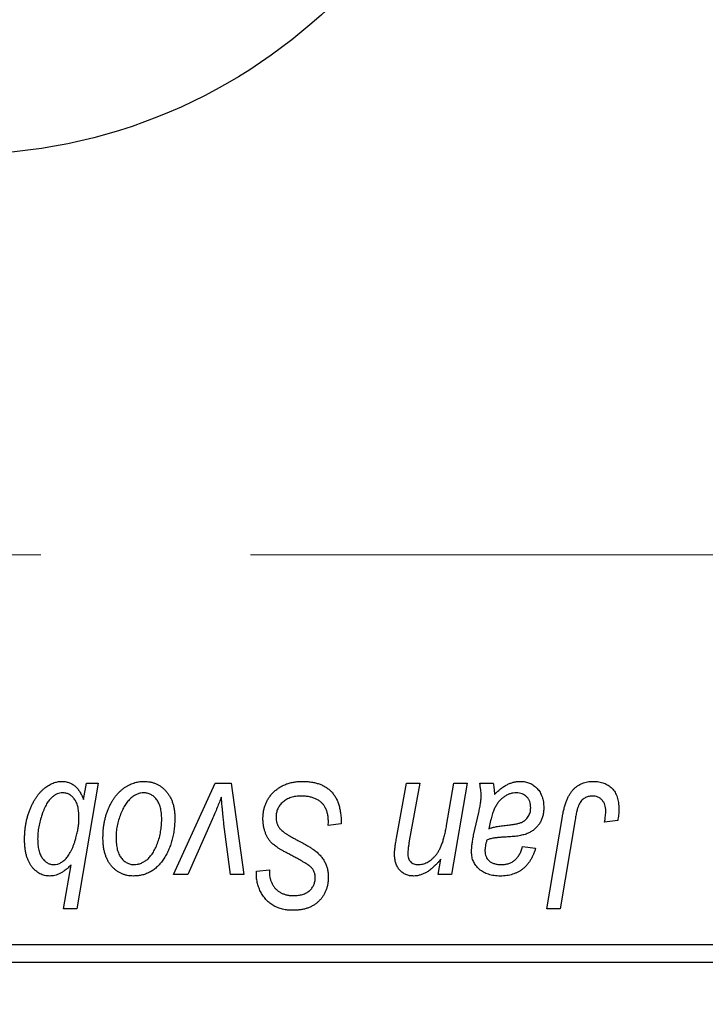
# Model space of a CAD drawing. Units: millimetres. Extents: x 15 to 591, y 5 to 415.
# Drawn here: x 125 to 133, y 318 to 329 of the extents above; entities that cross this region are included whole.
import ezdxf

# ---------------------------------------------------------------- set-up
doc = ezdxf.new("R2010")
doc.units = ezdxf.units.MM
doc.linetypes.add('CENTERX2', pattern=[20.32, 12.7, -2.54, 2.54, -2.54])
doc.styles.add('SLDTEXTSTYLE0', font='TXT', dxfattribs={"width": 0.75})
doc.dimstyles.new('SLDDIMSTYLE5', dxfattribs={"dimtxt": 3.5, "dimasz": 3.302, "dimexe": 0, "dimexo": 0.0625, "dimgap": 0.875, "dimtad": 1, "dimdec": 0, "dimlfac": 2.3, "dimrnd": 1e-09, "dimzin": 12, "dimdsep": 46, "dimtxsty": 'SLDTEXTSTYLE0', "dimsah": 1, "dimcen": 0.09, "dimadec": 0, "dimazin": 3, "dimtfac": 1, "dimtofl": 0, "dimtmove": 0, "dimatfit": 3, "dimfxl": 1, "dimfrac": 2, "dimtolj": 1, "dimtzin": 12, "dimarcsym": 0})

# ---------------------------------------------------------------- blocks, each defined once
blk = doc.blocks.new('_D_9')
at = {"color": 7, "linetype": 'Continuous', "lineweight": 0}
for p, q in [((153.183, 326.362), (153.183, 301.799)), ((75.357, 317.014), (75.357, 300.037)), ((141.551, 301.037), (75.357, 301.037)), ((153.183, 301.037), (143.075, 301.037)), ((153.183, 300.275), (153.183, 300.037))]:
    blk.add_line(p, q, dxfattribs=at)
at = {"color": 7, "linetype": 'Continuous', "lineweight": 18}
for points in [[(75.357, 301.037), (78.659, 300.529), (78.659, 301.545)], [(153.183, 301.037), (149.881, 301.545), (149.881, 300.529)]]:
    blk.add_solid(points, dxfattribs=at)
at = {"color": 7, "linetype": 'Continuous', "lineweight": 18, "insert": (110.39, 305.549), "char_height": 3.5, "attachment_point": 1, "style": 'SLDTEXTSTYLE0'}
blk.add_mtext('179', dxfattribs=at)

msp = doc.modelspace()

# ---------------------------------------------------------------- linework, layer by layer
at = {"color": 7, "linetype": 'CENTERX2', "lineweight": 18}
msp.add_line((66.6174, 322.9489), (164.0957, 322.9489), dxfattribs=at)
at = {"color": 7, "linetype": 'Continuous', "lineweight": 25}
for p, q in [((125.732, 320.188), (125.4748, 318.6663)), ((125.5563, 319.9873), (125.5921, 320.188)), ((125.5921, 320.188), (125.732, 320.188)), ((126.6467, 319.0813), (127.1494, 320.188)), ((127.1494, 320.188), (127.3427, 320.188)), ((127.3427, 320.188), (127.4949, 319.0813)), ((129.3449, 319.5198), (129.4653, 320.188)), ((129.4653, 320.188), (129.6253, 320.188)), ((129.6253, 320.188), (129.4999, 319.4867)), ((129.9514, 319.6742), (130.0385, 320.188)), ((130.1984, 320.188), (130.0113, 319.0813)), ((130.0385, 320.188), (130.1984, 320.188)), ((130.3516, 320.188), (130.5149, 320.188)), ((125.4998, 319.7369), (125.5007, 319.7773)), ((130.2787, 319.5556), (130.3402, 319.8295)), ((131.1643, 318.6663), (131.3527, 319.7816)), ((127.1123, 319.7474), (126.8171, 319.0813)), ((127.3359, 319.0813), (127.2559, 319.6912)), ((128.5186, 319.6742), (128.5198, 319.7233)), ((128.6767, 319.6927), (128.5186, 319.6742)), ((131.5071, 319.7437), (131.3246, 318.6663)), ((132.0225, 319.7335), (131.8637, 319.7137)), ((130.8704, 319.4173), (131.0285, 319.3975)), ((125.3148, 318.6663), (125.4072, 319.1977)), ((129.851, 319.0813), (129.8825, 319.2666)), ((126.8171, 319.0813), (126.6467, 319.0813)), ((127.4949, 319.0813), (127.3359, 319.0813)), ((127.6481, 319.0875), (127.649, 319.1208)), ((127.649, 319.1208), (127.8071, 319.1366)), ((127.8071, 319.1366), (127.8062, 319.1017)), ((130.0113, 319.0813), (129.851, 319.0813)), ((125.4748, 318.6663), (125.3148, 318.6663)), ((131.3246, 318.6663), (131.1643, 318.6663)), ((116.6609, 318.2315), (142.313, 318.2315)), ((142.313, 318.0141), (116.6609, 318.0141))]:
    msp.add_line(p, q, dxfattribs=at)
msp.add_circle((124.0522, 334.3184), 6.5217, dxfattribs=at)
for points, knots in [([(124.8427, 319.5087), (124.843, 319.5255), (124.8436, 319.559), (124.8465, 319.6086), (124.8522, 319.657), (124.8598, 319.7041), (124.8698, 319.7501), (124.8817, 319.7949), (124.8964, 319.8384), (124.9125, 319.8806), (124.9308, 319.9207), (124.9497, 319.9586), (124.9704, 319.9934), (124.991, 320.026), (125.0135, 320.0555), (125.0369, 320.0822), (125.061, 320.1067), (125.0864, 320.1277), (125.1119, 320.1467), (125.1378, 320.1627), (125.1632, 320.1769), (125.189, 320.1878), (125.2143, 320.197), (125.2397, 320.2032), (125.2649, 320.207), (125.2818, 320.2075), (125.2901, 320.2078)], [0, 0, 0, 0, 0.0557342, 0.110538, 0.1638893, 0.2165591, 0.2680027, 0.319016, 0.3695108, 0.419417, 0.4682287, 0.5147225, 0.5591819, 0.6016822, 0.6421799, 0.681427, 0.7189035, 0.7553129, 0.7903079, 0.8235835, 0.8556599, 0.8863966, 0.9159463, 0.9442919, 0.9724474, 1, 1, 1, 1]), ([(125.2901, 320.2078), (125.3053, 320.2072), (125.335, 320.2061), (125.3775, 320.1951), (125.4167, 320.1779), (125.4523, 320.1535), (125.484, 320.1216), (125.5122, 320.0832), (125.5367, 320.0378), (125.5496, 320.0046), (125.5563, 319.9873)], [0, 0, 0, 0, 0.1224606, 0.2389187, 0.3516092, 0.46636, 0.5856085, 0.7127148, 0.8498905, 1, 1, 1, 1]), ([(125.7913, 319.5241), (125.7916, 319.5409), (125.7922, 319.574), (125.7951, 319.6228), (125.8007, 319.6703), (125.8088, 319.7165), (125.8186, 319.7613), (125.8306, 319.8048), (125.8452, 319.8468), (125.8618, 319.8874), (125.8802, 319.9261), (125.9001, 319.9624), (125.9209, 319.9964), (125.9436, 320.0277), (125.9674, 320.0565), (125.9925, 320.0828), (126.0188, 320.1068), (126.0465, 320.1279), (126.0749, 320.1469), (126.104, 320.1627), (126.1331, 320.1771), (126.1628, 320.1878), (126.1926, 320.1972), (126.2229, 320.2032), (126.2536, 320.2071), (126.2741, 320.2075), (126.2844, 320.2078)], [0, 0, 0, 0, 0.053887, 0.1062098, 0.1571243, 0.2074379, 0.2565129, 0.304544, 0.3520998, 0.3992345, 0.4453573, 0.4894324, 0.5321725, 0.5733587, 0.6132625, 0.6520672, 0.6899721, 0.7274524, 0.7639343, 0.7994376, 0.8338806, 0.8677657, 0.9009093, 0.9339655, 0.966924, 1, 1, 1, 1]), ([(126.2844, 320.2078), (126.2979, 320.2074), (126.3241, 320.2068), (126.3624, 320.201), (126.3991, 320.1918), (126.4341, 320.1789), (126.467, 320.162), (126.4982, 320.1417), (126.5276, 320.1175), (126.5549, 320.0898), (126.58, 320.059), (126.6016, 320.0252), (126.62, 319.9886), (126.6352, 319.9495), (126.6464, 319.9075), (126.6547, 319.863), (126.6602, 319.8158), (126.6606, 319.7834), (126.6609, 319.7668)], [0, 0, 0, 0, 0.0616655, 0.1205692, 0.1782617, 0.2353851, 0.2917548, 0.3482697, 0.4065141, 0.4664906, 0.5274696, 0.5888522, 0.6509422, 0.7154444, 0.7817725, 0.8507297, 0.9236741, 1, 1, 1, 1]), ([(127.7281, 319.7606), (127.7285, 319.7763), (127.7293, 319.8071), (127.7357, 319.8523), (127.7457, 319.8955), (127.7604, 319.9366), (127.779, 319.9757), (127.8016, 320.013), (127.8287, 320.0479), (127.8596, 320.0806), (127.8936, 320.1104), (127.9305, 320.1366), (127.9703, 320.1584), (128.0122, 320.1769), (128.057, 320.1908), (128.1043, 320.2004), (128.154, 320.207), (128.188, 320.2075), (128.2055, 320.2078)], [0, 0, 0, 0, 0.0640634, 0.126107, 0.1862559, 0.2452488, 0.3040054, 0.3631424, 0.4231851, 0.4845391, 0.5466027, 0.6079292, 0.6695556, 0.7315849, 0.7951037, 0.8609141, 0.9288022, 1, 1, 1, 1]), ([(128.2055, 320.2078), (128.2241, 320.2075), (128.2604, 320.2068), (128.3131, 320.2009), (128.3623, 320.1911), (128.4082, 320.1776), (128.4507, 320.1603), (128.4894, 320.1385), (128.5249, 320.1132), (128.5568, 320.0838), (128.585, 320.0502), (128.6096, 320.0121), (128.6302, 319.9695), (128.6472, 319.9226), (128.6605, 319.8714), (128.6694, 319.8156), (128.6754, 319.7556), (128.6763, 319.7141), (128.6767, 319.6927)], [0, 0, 0, 0, 0.0698134, 0.135756, 0.1982792, 0.2578008, 0.3144991, 0.3697276, 0.4238623, 0.477334, 0.5317766, 0.5878065, 0.6465971, 0.7085484, 0.77428, 0.8446267, 0.9197711, 1, 1, 1, 1]), ([(130.3695, 320.0413), (130.3692, 320.0513), (130.3685, 320.0729), (130.3654, 320.1075), (130.3592, 320.1463), (130.3542, 320.1736), (130.3516, 320.188)], [0, 0, 0, 0, 0.20260665, 0.4372754, 0.70320452, 1, 1, 1, 1]), ([(130.5149, 320.188), (130.5169, 320.1787), (130.5212, 320.1586), (130.525, 320.1262), (130.529, 320.0897), (130.5303, 320.0639), (130.531, 320.0503)], [0, 0, 0, 0, 0.20634979, 0.44198728, 0.7058298, 1, 1, 1, 1]), ([(130.531, 320.0503), (130.5449, 320.0639), (130.5714, 320.0899), (130.6127, 320.1235), (130.6521, 320.1516), (130.6911, 320.1726), (130.7296, 320.1882), (130.768, 320.1993), (130.8066, 320.2066), (130.8324, 320.2074), (130.8453, 320.2078)], [0, 0, 0, 0, 0.16132539, 0.30821225, 0.44138184, 0.56177493, 0.67519009, 0.78548389, 0.89305827, 1, 1, 1, 1]), ([(130.8453, 320.2078), (130.8552, 320.2076), (130.8748, 320.2071), (130.9035, 320.2031), (130.9308, 320.1962), (130.9569, 320.187), (130.9813, 320.1745), (131.0049, 320.16), (131.0267, 320.1421), (131.0474, 320.1222), (131.0663, 320.1), (131.0827, 320.0755), (131.0962, 320.049), (131.1079, 320.0208), (131.1163, 319.9903), (131.123, 319.9582), (131.1266, 319.9241), (131.127, 319.9007), (131.1273, 319.8888)], [0, 0, 0, 0, 0.06200965, 0.12261297, 0.18115376, 0.23811143, 0.29583542, 0.35295739, 0.41171832, 0.4719632, 0.53286475, 0.59426013, 0.65603088, 0.7194288, 0.7852063, 0.85367983, 0.92509213, 1, 1, 1, 1]), ([(131.3527, 319.7816), (131.3561, 319.8003), (131.3628, 319.8365), (131.3753, 319.8883), (131.3901, 319.9357), (131.4054, 319.9793), (131.4231, 320.0185), (131.4425, 320.0535), (131.4634, 320.0843), (131.4863, 320.1109), (131.5107, 320.1339), (131.5369, 320.1534), (131.5643, 320.1703), (131.5933, 320.1843), (131.6242, 320.1948), (131.6565, 320.2021), (131.6903, 320.2069), (131.7133, 320.2075), (131.7251, 320.2078)], [0, 0, 0, 0, 0.0911127, 0.1765801, 0.2556846, 0.3297894, 0.3981379, 0.4620791, 0.5214381, 0.5768138, 0.6303118, 0.6822058, 0.7332337, 0.7847404, 0.8364742, 0.8892249, 0.9436037, 1, 1, 1, 1]), ([(131.7251, 320.2078), (131.7369, 320.2076), (131.76, 320.2072), (131.7936, 320.2031), (131.8251, 320.1961), (131.855, 320.1876), (131.8826, 320.1752), (131.9085, 320.1607), (131.9323, 320.1434), (131.954, 320.1235), (131.9737, 320.1012), (131.9903, 320.0759), (132.0047, 320.0482), (132.0164, 320.0179), (132.0252, 319.9849), (132.0316, 319.9496), (132.0358, 319.9117), (132.0362, 319.8856), (132.0364, 319.8721)], [0, 0, 0, 0, 0.06813, 0.1325358, 0.1943164, 0.2536925, 0.3112246, 0.3676989, 0.4240706, 0.4802275, 0.5368722, 0.5945108, 0.6538279, 0.7160607, 0.7811272, 0.8497596, 0.9224018, 1, 1, 1, 1]), ([(125.3031, 320.0694), (125.2919, 320.0688), (125.2691, 320.0675), (125.2354, 320.0561), (125.2023, 320.0382), (125.1755, 320.018), (125.1544, 319.9979), (125.1388, 319.9793), (125.1236, 319.9578), (125.1088, 319.9333), (125.0944, 319.9058), (125.0802, 319.8754), (125.0663, 319.8421), (125.0488, 319.7942), (125.0296, 319.7327), (125.0132, 319.6582), (125.0029, 319.5845), (125.0015, 319.5355), (125.0008, 319.5111)], [0, 0, 0, 0, 0.0487145, 0.09909528, 0.15349825, 0.21246258, 0.24483403, 0.28017059, 0.31814672, 0.35962775, 0.40479235, 0.45337233, 0.50587475, 0.5618107, 0.6759298, 0.78622187, 0.8939827, 1, 1, 1, 1]), ([(125.5007, 319.7773), (125.5006, 319.7889), (125.5003, 319.8115), (125.4973, 319.8443), (125.4932, 319.875), (125.4871, 319.9034), (125.479, 319.9296), (125.4693, 319.9537), (125.4573, 319.9755), (125.4442, 319.9953), (125.4295, 320.0126), (125.4142, 320.0279), (125.3976, 320.0406), (125.3804, 320.0512), (125.3622, 320.0593), (125.3433, 320.0653), (125.3234, 320.0686), (125.3099, 320.0692), (125.3031, 320.0694)], [0, 0, 0, 0, 0.08854081, 0.17186626, 0.25018161, 0.32392565, 0.39280007, 0.45883683, 0.52122376, 0.58161695, 0.63888151, 0.69371607, 0.74620107, 0.79751579, 0.84730127, 0.89734487, 0.94820926, 1, 1, 1, 1]), ([(126.2832, 320.0694), (126.2708, 320.0687), (126.2453, 320.0672), (126.2075, 320.055), (126.1701, 320.0356), (126.1394, 320.0142), (126.1156, 319.9928), (126.0981, 319.9738), (126.0805, 319.9529), (126.0644, 319.9288), (126.0482, 319.9027), (126.0333, 319.8737), (126.0184, 319.8426), (125.9996, 319.798), (125.9796, 319.74), (125.9623, 319.6687), (125.9513, 319.5964), (125.95, 319.5478), (125.9494, 319.5235)], [0, 0, 0, 0, 0.0534249, 0.1094777, 0.1691115, 0.2346183, 0.2697522, 0.3067366, 0.3457606, 0.3871709, 0.4313131, 0.4778806, 0.5274192, 0.5798298, 0.6861612, 0.7910274, 0.895339, 1, 1, 1, 1]), ([(126.5028, 319.7498), (126.5026, 319.7626), (126.5023, 319.7875), (126.4992, 319.8234), (126.4943, 319.8571), (126.4876, 319.8883), (126.4786, 319.9171), (126.4679, 319.9435), (126.4553, 319.9676), (126.4403, 319.9887), (126.4243, 320.0078), (126.4069, 320.024), (126.3889, 320.0382), (126.3697, 320.0498), (126.3494, 320.0583), (126.3283, 320.0651), (126.306, 320.0687), (126.2908, 320.0692), (126.2832, 320.0694)], [0, 0, 0, 0, 0.0881845, 0.1716698, 0.2492912, 0.3227816, 0.3920407, 0.4573946, 0.5194152, 0.5791737, 0.6361612, 0.6909787, 0.74317, 0.7945019, 0.8448194, 0.8954174, 0.9473124, 1, 1, 1, 1]), ([(127.2241, 320.0172), (127.2163, 319.9967), (127.2003, 319.9542), (127.174, 319.8887), (127.1443, 319.8193), (127.1232, 319.7718), (127.1123, 319.7474)], [0, 0, 0, 0, 0.2251353, 0.4665324, 0.7250709, 1, 1, 1, 1]), ([(127.2559, 319.6912), (127.2548, 319.7004), (127.2523, 319.7202), (127.249, 319.7517), (127.2452, 319.787), (127.2417, 319.8259), (127.2375, 319.8685), (127.2333, 319.9147), (127.2285, 319.9647), (127.2256, 319.9993), (127.2241, 320.0172)], [0, 0, 0, 0, 0.0854518, 0.1821393, 0.2901724, 0.4103969, 0.5400928, 0.6820749, 0.8354052, 1, 1, 1, 1]), ([(128.195, 320.0299), (128.1834, 320.0297), (128.1608, 320.0292), (128.1279, 320.0257), (128.0968, 320.0203), (128.0675, 320.0122), (128.0402, 320.0017), (128.0144, 319.9893), (127.9906, 319.9746), (127.9691, 319.9572), (127.9497, 319.9384), (127.9325, 319.9186), (127.9183, 319.8974), (127.9064, 319.8752), (127.8974, 319.8517), (127.891, 319.8272), (127.8868, 319.8015), (127.8864, 319.784), (127.8862, 319.7751)], [0, 0, 0, 0, 0.077104, 0.1511069, 0.2210116, 0.2881109, 0.353658, 0.4164274, 0.4788528, 0.5405268, 0.6008585, 0.6589153, 0.7153975, 0.7714085, 0.8267308, 0.8829695, 0.9407689, 1, 1, 1, 1]), ([(128.4781, 319.8984), (128.4724, 319.9079), (128.4607, 319.9273), (128.4362, 319.9523), (128.4067, 319.9747), (128.3722, 319.9942), (128.3333, 320.0104), (128.2903, 320.0215), (128.2438, 320.0289), (128.2116, 320.0296), (128.195, 320.0299)], [0, 0, 0, 0, 0.10163259, 0.20717844, 0.31900217, 0.44082722, 0.56955812, 0.70448963, 0.84780656, 1, 1, 1, 1]), ([(130.3402, 319.8295), (130.3447, 319.8502), (130.3533, 319.8895), (130.362, 319.9458), (130.3682, 319.9956), (130.3691, 320.0268), (130.3695, 320.0413)], [0, 0, 0, 0, 0.2973998, 0.5630528, 0.7965719, 1, 1, 1, 1]), ([(130.7956, 320.0694), (130.7832, 320.0689), (130.7583, 320.0679), (130.7216, 320.0588), (130.6856, 320.0442), (130.6505, 320.0247), (130.6176, 319.9992), (130.5871, 319.9689), (130.5605, 319.9332), (130.541, 319.8997), (130.5266, 319.8699), (130.5167, 319.8443), (130.5067, 319.8162), (130.4977, 319.7851), (130.4882, 319.7516), (130.4798, 319.715), (130.4713, 319.6758), (130.4665, 319.6487), (130.464, 319.6346)], [0, 0, 0, 0, 0.0621393, 0.1247637, 0.1887215, 0.2562307, 0.3258421, 0.396678, 0.4711402, 0.5488991, 0.5907033, 0.6368259, 0.6866368, 0.7405482, 0.7989261, 0.8615506, 0.9285961, 1, 1, 1, 1]), ([(130.9692, 319.8885), (130.9686, 319.9017), (130.9674, 319.9271), (130.9591, 319.9632), (130.9433, 319.9945), (130.9226, 320.0214), (130.8967, 320.0428), (130.8666, 320.0588), (130.8322, 320.0677), (130.8081, 320.0688), (130.7956, 320.0694)], [0, 0, 0, 0, 0.1402059, 0.2694583, 0.390087, 0.5091384, 0.627007, 0.7442415, 0.8674137, 1, 1, 1, 1]), ([(131.7149, 320.0299), (131.7067, 320.0296), (131.6903, 320.029), (131.6665, 320.0243), (131.6439, 320.0164), (131.6225, 320.0058), (131.6029, 319.9915), (131.5847, 319.9745), (131.569, 319.9536), (131.5572, 319.934), (131.5485, 319.9156), (131.5425, 319.8988), (131.5364, 319.8794), (131.5302, 319.8574), (131.524, 319.8328), (131.5183, 319.8055), (131.5123, 319.7755), (131.5089, 319.7546), (131.5071, 319.7437)], [0, 0, 0, 0, 0.06318469, 0.12502249, 0.18510194, 0.24608984, 0.30711847, 0.3701259, 0.43587446, 0.50657754, 0.54572214, 0.59111448, 0.64321791, 0.70136321, 0.76636566, 0.8373319, 0.91524717, 1, 1, 1, 1]), ([(131.8783, 319.8462), (131.8778, 319.8599), (131.877, 319.8861), (131.8681, 319.9229), (131.854, 319.9551), (131.8339, 319.982), (131.8094, 320.0035), (131.7811, 320.0192), (131.749, 320.0282), (131.7265, 320.0293), (131.7149, 320.0299)], [0, 0, 0, 0, 0.148499, 0.2825158, 0.4071628, 0.526583, 0.6434295, 0.7566074, 0.8747372, 1, 1, 1, 1]), ([(128.5198, 319.7233), (128.5194, 319.7393), (128.5187, 319.7706), (128.5101, 319.816), (128.4977, 319.859), (128.4846, 319.8853), (128.4781, 319.8984)], [0, 0, 0, 0, 0.2636441, 0.5155515, 0.7605841, 1, 1, 1, 1]), ([(130.6613, 319.6742), (130.6727, 319.6754), (130.6946, 319.6776), (130.726, 319.6817), (130.7546, 319.6859), (130.7804, 319.6906), (130.8035, 319.6952), (130.8238, 319.7), (130.8413, 319.7053), (130.8607, 319.7124), (130.8818, 319.7236), (130.9044, 319.7392), (130.9238, 319.7585), (130.9401, 319.7803), (130.9533, 319.8046), (130.9624, 319.831), (130.9682, 319.8592), (130.9688, 319.8786), (130.9692, 319.8885)], [0, 0, 0, 0, 0.0816245, 0.1560743, 0.2248323, 0.2872159, 0.3424172, 0.3920672, 0.4348535, 0.4723324, 0.5390387, 0.6035452, 0.6671338, 0.731909, 0.796676, 0.8625761, 0.9296778, 1, 1, 1, 1]), ([(131.1273, 319.8888), (131.1268, 319.8718), (131.126, 319.8386), (131.1165, 319.7906), (131.1024, 319.7456), (131.0813, 319.7047), (131.0555, 319.6675), (131.0243, 319.6349), (130.9887, 319.6066), (130.955, 319.5874), (130.9255, 319.5742), (130.9006, 319.5656), (130.8736, 319.5581), (130.8444, 319.5511), (130.8128, 319.5456), (130.7789, 319.5415), (130.7428, 319.538), (130.7179, 319.5366), (130.7052, 319.5358)], [0, 0, 0, 0, 0.0819643, 0.1596933, 0.2348278, 0.3082532, 0.380909, 0.45213, 0.5248703, 0.599314, 0.6383955, 0.6804371, 0.7258137, 0.7736992, 0.8250745, 0.8800764, 0.9383662, 1, 1, 1, 1]), ([(126.6609, 319.7668), (126.6605, 319.7426), (126.6597, 319.695), (126.6529, 319.6251), (126.6427, 319.558), (126.6277, 319.4937), (126.6088, 319.4323), (126.5851, 319.3738), (126.5573, 319.3183), (126.5258, 319.2659), (126.4906, 319.2182), (126.4524, 319.1762), (126.4108, 319.1408), (126.3664, 319.1119), (126.319, 319.089), (126.2686, 319.073), (126.2154, 319.0631), (126.1789, 319.0621), (126.1603, 319.0615)], [0, 0, 0, 0, 0.0753615, 0.1481167, 0.2185236, 0.286637, 0.3534497, 0.41845, 0.4829585, 0.5466728, 0.6085388, 0.6672966, 0.7232388, 0.7779178, 0.8319684, 0.8865063, 0.9422129, 1, 1, 1, 1]), ([(127.8862, 319.7751), (127.8866, 319.7628), (127.8874, 319.7385), (127.8954, 319.7036), (127.9084, 319.6711), (127.9209, 319.6518), (127.9272, 319.6421)], [0, 0, 0, 0, 0.2623513, 0.5126828, 0.7553307, 1, 1, 1, 1]), ([(131.8637, 319.7137), (131.866, 319.7275), (131.8703, 319.7532), (131.8744, 319.7892), (131.8776, 319.8196), (131.878, 319.8379), (131.8783, 319.8462)], [0, 0, 0, 0, 0.3140156, 0.5868196, 0.8146584, 1, 1, 1, 1]), ([(132.0364, 319.8721), (132.0358, 319.8488), (132.0348, 319.8022), (132.0266, 319.7564), (132.0225, 319.7335)], [0, 0, 0, 0, 0.5007641, 1, 1, 1, 1]), ([(125.4649, 319.525), (125.4701, 319.5454), (125.4801, 319.5841), (125.4913, 319.6398), (125.4983, 319.6902), (125.4993, 319.7219), (125.4998, 319.7369)], [0, 0, 0, 0, 0.2926263, 0.5573811, 0.7917361, 1, 1, 1, 1]), ([(126.1671, 319.1999), (126.1805, 319.2006), (126.2075, 319.2021), (126.2476, 319.2137), (126.2865, 319.2333), (126.3181, 319.2545), (126.3425, 319.2755), (126.3603, 319.2944), (126.3774, 319.3156), (126.3937, 319.3391), (126.4095, 319.3651), (126.4242, 319.3935), (126.4382, 319.4243), (126.4557, 319.4687), (126.475, 319.5268), (126.4908, 319.5994), (126.5012, 319.6739), (126.5022, 319.7244), (126.5028, 319.7498)], [0, 0, 0, 0, 0.0565773, 0.1146435, 0.1753838, 0.2407896, 0.2754624, 0.3122204, 0.3504135, 0.3908759, 0.4337903, 0.4791061, 0.5265959, 0.5773601, 0.681625, 0.785879, 0.8920471, 1, 1, 1, 1]), ([(128.0285, 319.3351), (128.016, 319.3417), (127.9921, 319.3545), (127.9582, 319.3737), (127.9274, 319.3914), (127.9006, 319.4089), (127.8768, 319.425), (127.8566, 319.4406), (127.8395, 319.4548), (127.8216, 319.4732), (127.8032, 319.497), (127.7839, 319.5275), (127.7672, 319.5605), (127.7529, 319.5959), (127.7419, 319.634), (127.734, 319.6743), (127.7288, 319.7168), (127.7283, 319.7458), (127.7281, 319.7606)], [0, 0, 0, 0, 0.0759971, 0.1458615, 0.209346, 0.2665927, 0.3183133, 0.3636869, 0.4037158, 0.4377559, 0.5011825, 0.5653457, 0.6311669, 0.6996974, 0.7706078, 0.8439607, 0.9202774, 1, 1, 1, 1]), ([(129.6037, 319.1999), (129.6134, 319.2001), (129.6326, 319.2007), (129.6609, 319.2058), (129.6885, 319.2143), (129.7152, 319.226), (129.7414, 319.2409), (129.7666, 319.2594), (129.7909, 319.2812), (129.815, 319.3059), (129.8377, 319.3353), (129.8585, 319.3695), (129.8784, 319.4082), (129.8961, 319.452), (129.9124, 319.5006), (129.9271, 319.5541), (129.9404, 319.6125), (129.9476, 319.6531), (129.9514, 319.6742)], [0, 0, 0, 0, 0.04536809, 0.08989902, 0.13426271, 0.18001827, 0.22664629, 0.27494319, 0.3258143, 0.37932899, 0.43669008, 0.49901751, 0.56669957, 0.64018038, 0.720043, 0.80657156, 0.89998938, 1, 1, 1, 1]), ([(130.464, 319.6346), (130.4692, 319.6368), (130.4804, 319.6414), (130.4989, 319.647), (130.5198, 319.6526), (130.5431, 319.6578), (130.5691, 319.6623), (130.5976, 319.6667), (130.6286, 319.6707), (130.6502, 319.673), (130.6613, 319.6742)], [0, 0, 0, 0, 0.08378184, 0.18003596, 0.28613827, 0.40524391, 0.53574448, 0.67806773, 0.83380993, 1, 1, 1, 1]), ([(125.1981, 319.1999), (125.2108, 319.2008), (125.2368, 319.2026), (125.2747, 319.2181), (125.3114, 319.2426), (125.3405, 319.2698), (125.3635, 319.2961), (125.3801, 319.3198), (125.3962, 319.3465), (125.4114, 319.3763), (125.4261, 319.4091), (125.4398, 319.4449), (125.4532, 319.4838), (125.4609, 319.511), (125.4649, 319.525)], [0, 0, 0, 0, 0.0845052, 0.1728575, 0.2697252, 0.37822, 0.4381736, 0.5022688, 0.5713605, 0.646385, 0.7254732, 0.8110123, 0.9025413, 1, 1, 1, 1]), ([(126.1603, 319.0615), (126.1472, 319.0619), (126.1215, 319.0626), (126.0838, 319.0682), (126.048, 319.0779), (126.0136, 319.0907), (125.9813, 319.108), (125.9506, 319.1287), (125.9218, 319.1534), (125.8949, 319.1815), (125.8706, 319.2133), (125.8491, 319.2483), (125.8312, 319.2865), (125.8167, 319.328), (125.8054, 319.3725), (125.7971, 319.4202), (125.7921, 319.4711), (125.7916, 319.5061), (125.7913, 319.5241)], [0, 0, 0, 0, 0.0589565, 0.1156825, 0.1713602, 0.2259596, 0.2805137, 0.3359456, 0.3925293, 0.4509085, 0.5111012, 0.5724965, 0.6355555, 0.7009662, 0.769909, 0.8424091, 0.9188181, 1, 1, 1, 1]), ([(127.9272, 319.6421), (127.9313, 319.6371), (127.9403, 319.6262), (127.9579, 319.6112), (127.9787, 319.5939), (128.0046, 319.5763), (128.0346, 319.5571), (128.0689, 319.5368), (128.1075, 319.5152), (128.1349, 319.5008), (128.1493, 319.4932)], [0, 0, 0, 0, 0.0716555, 0.1570521, 0.2575315, 0.3738637, 0.5061247, 0.6544904, 0.8190852, 1, 1, 1, 1]), ([(130.2531, 319.3512), (130.2534, 319.3663), (130.254, 319.398), (130.2594, 319.4473), (130.2674, 319.5003), (130.2748, 319.5367), (130.2787, 319.5556)], [0, 0, 0, 0, 0.2200761, 0.4606703, 0.7194699, 1, 1, 1, 1]), ([(130.7052, 319.5358), (130.6944, 319.5352), (130.674, 319.5341), (130.6445, 319.5322), (130.6178, 319.5304), (130.5936, 319.5285), (130.572, 319.5266), (130.5529, 319.525), (130.5365, 319.5226), (130.511, 319.5194), (130.4775, 319.5122), (130.45, 319.5014), (130.4371, 319.4963)], [0, 0, 0, 0, 0.1181155, 0.226045, 0.3249235, 0.4136244, 0.4932842, 0.5639108, 0.6245262, 0.6748769, 0.8479131, 1, 1, 1, 1]), ([(125.1465, 319.0615), (125.136, 319.0619), (125.1154, 319.0626), (125.085, 319.0681), (125.0559, 319.0765), (125.0281, 319.0893), (125.0015, 319.1049), (124.9762, 319.1245), (124.9522, 319.1473), (124.9297, 319.1737), (124.9087, 319.2032), (124.8913, 319.237), (124.8761, 319.2738), (124.8638, 319.3142), (124.8543, 319.3579), (124.8477, 319.4051), (124.8432, 319.4557), (124.8428, 319.4906), (124.8427, 319.5087)], [0, 0, 0, 0, 0.052148, 0.1024087, 0.1524668, 0.2022668, 0.2532964, 0.3053569, 0.3602308, 0.4174153, 0.4771638, 0.5394899, 0.6051715, 0.6745897, 0.7482709, 0.8266559, 0.9106615, 1, 1, 1, 1]), ([(125.0008, 319.5111), (125.001, 319.4987), (125.0014, 319.4745), (125.0037, 319.4393), (125.0084, 319.4065), (125.0146, 319.3761), (125.0221, 319.3479), (125.0317, 319.3221), (125.0431, 319.2988), (125.0564, 319.2781), (125.0711, 319.2598), (125.0863, 319.2436), (125.103, 319.2304), (125.1199, 319.2188), (125.1384, 319.2107), (125.1574, 319.2043), (125.1775, 319.2006), (125.1912, 319.2001), (125.1981, 319.1999)], [0, 0, 0, 0, 0.0908375, 0.176604, 0.2569487, 0.3320129, 0.402838, 0.4693318, 0.5320956, 0.5918434, 0.6484546, 0.7025942, 0.7538149, 0.803148, 0.8518433, 0.9000212, 0.9496275, 1, 1, 1, 1]), ([(125.9494, 319.5235), (125.9495, 319.5106), (125.9498, 319.4856), (125.953, 319.4495), (125.9579, 319.4156), (125.9646, 319.3841), (125.9731, 319.3549), (125.984, 319.3283), (125.9967, 319.3039), (126.0115, 319.2821), (126.0276, 319.2628), (126.0449, 319.2462), (126.0628, 319.2316), (126.0822, 319.2204), (126.1019, 319.2107), (126.123, 319.2048), (126.1447, 319.2004), (126.1596, 319.2001), (126.1671, 319.1999)], [0, 0, 0, 0, 0.0885786, 0.1717665, 0.2498124, 0.3237334, 0.3932168, 0.4589936, 0.5214195, 0.5821336, 0.6394592, 0.6945708, 0.7470134, 0.7981625, 0.8482357, 0.8977697, 0.9482074, 1, 1, 1, 1]), ([(128.1493, 319.4932), (128.1605, 319.4874), (128.1821, 319.4763), (128.2126, 319.4593), (128.2408, 319.4442), (128.2658, 319.4294), (128.2883, 319.4164), (128.3078, 319.4041), (128.3249, 319.3936), (128.3349, 319.3863), (128.3395, 319.383)], [0, 0, 0, 0, 0.1726419, 0.3309193, 0.4766518, 0.6080915, 0.7270042, 0.8309993, 0.9224993, 1, 1, 1, 1]), ([(129.3208, 319.3305), (129.3209, 319.3357), (129.321, 319.347), (129.3224, 319.3649), (129.3241, 319.3851), (129.3272, 319.4076), (129.3299, 319.4325), (129.3346, 319.4595), (129.3394, 319.4888), (129.343, 319.5092), (129.3449, 319.5198)], [0, 0, 0, 0, 0.0824588, 0.1764401, 0.2819611, 0.4008612, 0.532794, 0.6752412, 0.8309742, 1, 1, 1, 1]), ([(129.4999, 319.4867), (129.4972, 319.4707), (129.4921, 319.4409), (129.486, 319.3994), (129.4824, 319.3647), (129.4817, 319.3438), (129.4814, 319.3345)], [0, 0, 0, 0, 0.3181392, 0.5903907, 0.8187767, 1, 1, 1, 1]), ([(130.4371, 319.4963), (130.4338, 319.4836), (130.4274, 319.4594), (130.4209, 319.4246), (130.4159, 319.3935), (130.4154, 319.3739), (130.4152, 319.3648)], [0, 0, 0, 0, 0.2951856, 0.5610537, 0.7942512, 1, 1, 1, 1]), ([(130.6156, 319.1999), (130.6313, 319.2005), (130.6616, 319.2016), (130.705, 319.212), (130.744, 319.2292), (130.7786, 319.2534), (130.8086, 319.2847), (130.8344, 319.3226), (130.8555, 319.3673), (130.8652, 319.4001), (130.8704, 319.4173)], [0, 0, 0, 0, 0.1290629, 0.2492279, 0.3641079, 0.4778207, 0.5946077, 0.7188718, 0.8529712, 1, 1, 1, 1]), ([(128.3012, 319.1767), (128.2955, 319.1811), (128.2827, 319.1908), (128.2606, 319.2056), (128.2337, 319.2221), (128.2021, 319.241), (128.1658, 319.262), (128.1242, 319.2844), (128.078, 319.3091), (128.0455, 319.3262), (128.0285, 319.3351)], [0, 0, 0, 0, 0.06847542, 0.1523118, 0.25247792, 0.36873807, 0.50196291, 0.65123367, 0.81753111, 1, 1, 1, 1]), ([(128.3395, 319.383), (128.354, 319.3719), (128.3823, 319.3503), (128.4192, 319.3138), (128.4504, 319.2758), (128.4756, 319.2357), (128.4948, 319.1933), (128.509, 319.1482), (128.5169, 319.1002), (128.518, 319.0672), (128.5186, 319.0504)], [0, 0, 0, 0, 0.1395178, 0.2704089, 0.3947416, 0.5131309, 0.630361, 0.7486906, 0.8719598, 1, 1, 1, 1]), ([(129.5533, 319.0615), (129.5449, 319.0618), (129.5284, 319.0624), (129.504, 319.0654), (129.4809, 319.0709), (129.4591, 319.0787), (129.4386, 319.0886), (129.4193, 319.1008), (129.4013, 319.1151), (129.3846, 319.1315), (129.3696, 319.1499), (129.3564, 319.1703), (129.3453, 319.1925), (129.3365, 319.2167), (129.3292, 319.2425), (129.3245, 319.2702), (129.3212, 319.2997), (129.321, 319.3201), (129.3208, 319.3305)], [0, 0, 0, 0, 0.0630952, 0.1235319, 0.1828091, 0.2399349, 0.2963061, 0.3525986, 0.4094913, 0.4676418, 0.5271776, 0.5866538, 0.64852, 0.7124752, 0.7786678, 0.8481643, 0.9223433, 1, 1, 1, 1]), ([(129.4814, 319.3345), (129.4818, 319.3246), (129.4825, 319.3057), (129.4888, 319.2789), (129.499, 319.2553), (129.5133, 319.2352), (129.5315, 319.2191), (129.553, 319.208), (129.5774, 319.2008), (129.5947, 319.2002), (129.6037, 319.1999)], [0, 0, 0, 0, 0.1445553, 0.2756942, 0.39875, 0.517116, 0.633105, 0.7486556, 0.8689214, 1, 1, 1, 1]), ([(130.6017, 319.0615), (130.5887, 319.0617), (130.5633, 319.0621), (130.5263, 319.0663), (130.4912, 319.0726), (130.4583, 319.0817), (130.4273, 319.093), (130.3985, 319.1073), (130.3716, 319.1241), (130.3471, 319.1434), (130.3252, 319.1647), (130.3058, 319.1874), (130.2895, 319.2114), (130.276, 319.2367), (130.2658, 319.2635), (130.2584, 319.2916), (130.254, 319.321), (130.2534, 319.341), (130.2531, 319.3512)], [0, 0, 0, 0, 0.0765631, 0.14987, 0.2196743, 0.2864179, 0.3511756, 0.4141896, 0.4758636, 0.5377077, 0.5978372, 0.6560055, 0.713279, 0.7689756, 0.8249199, 0.8820775, 0.9397969, 1, 1, 1, 1]), ([(130.4152, 319.3648), (130.4157, 319.3528), (130.4166, 319.3298), (130.4271, 319.2974), (130.443, 319.2683), (130.4661, 319.2437), (130.4951, 319.2236), (130.5305, 319.2099), (130.5711, 319.2011), (130.6002, 319.2003), (130.6156, 319.1999)], [0, 0, 0, 0, 0.1214976, 0.2350196, 0.3448161, 0.4580303, 0.5768543, 0.7029207, 0.8428873, 1, 1, 1, 1]), ([(131.0285, 319.3975), (131.0241, 319.3838), (131.0157, 319.3571), (130.9999, 319.3191), (130.9832, 319.2834), (130.9641, 319.2507), (130.944, 319.2201), (130.9211, 319.1928), (130.8975, 319.1673), (130.8713, 319.1453), (130.8438, 319.1252), (130.8142, 319.1083), (130.7831, 319.0937), (130.75, 319.082), (130.7155, 319.0727), (130.6791, 319.0663), (130.641, 319.0621), (130.615, 319.0617), (130.6017, 319.0615)], [0, 0, 0, 0, 0.0729129, 0.1424898, 0.2092901, 0.2733776, 0.3352924, 0.3956121, 0.4541764, 0.5121515, 0.5695962, 0.6271196, 0.685496, 0.7445041, 0.8052638, 0.8675544, 0.9323684, 1, 1, 1, 1]), ([(125.4072, 319.1977), (125.395, 319.1857), (125.3719, 319.1629), (125.3365, 319.1335), (125.3033, 319.1094), (125.2713, 319.091), (125.2401, 319.0778), (125.2092, 319.0684), (125.1779, 319.0626), (125.157, 319.0619), (125.1465, 319.0615)], [0, 0, 0, 0, 0.169715, 0.3212412, 0.4566788, 0.576492, 0.686302, 0.7919306, 0.8966869, 1, 1, 1, 1]), ([(128.3605, 319.0408), (128.3603, 319.0479), (128.36, 319.0619), (128.3572, 319.0822), (128.3525, 319.1013), (128.346, 319.119), (128.3376, 319.1355), (128.3275, 319.1507), (128.3152, 319.1645), (128.3059, 319.1726), (128.3012, 319.1767)], [0, 0, 0, 0, 0.1388331, 0.2727325, 0.3990061, 0.5211149, 0.6406824, 0.7594359, 0.8776267, 1, 1, 1, 1]), ([(129.8825, 319.2666), (129.8747, 319.2572), (129.8593, 319.2391), (129.8358, 319.2135), (129.8131, 319.19), (129.7907, 319.169), (129.7693, 319.1496), (129.7479, 319.1331), (129.7272, 319.1184), (129.7009, 319.1022), (129.6684, 319.0862), (129.6296, 319.0721), (129.5913, 319.0632), (129.5658, 319.0621), (129.5533, 319.0615)], [0, 0, 0, 0, 0.0913027, 0.17805337, 0.2598217, 0.33616316, 0.40824491, 0.47578569, 0.53887312, 0.59770574, 0.70698725, 0.8093973, 0.90646941, 1, 1, 1, 1]), ([(128.0927, 318.6465), (128.0708, 318.6471), (128.0283, 318.6483), (127.9669, 318.6585), (127.9105, 318.6759), (127.8589, 318.6997), (127.8124, 318.7307), (127.771, 318.768), (127.735, 318.8119), (127.704, 318.8611), (127.6792, 318.9145), (127.6611, 318.9704), (127.6503, 319.0284), (127.6488, 319.0677), (127.6481, 319.0875)], [0, 0, 0, 0, 0.09370477, 0.18146127, 0.26470141, 0.34469805, 0.42329257, 0.50199386, 0.58187217, 0.66500093, 0.7493239, 0.83240969, 0.91548155, 1, 1, 1, 1]), ([(127.8062, 319.1017), (127.8066, 319.0893), (127.8073, 319.0647), (127.8145, 319.0287), (127.8255, 318.9937), (127.8414, 318.9606), (127.8608, 318.9296), (127.8851, 318.9025), (127.9128, 318.8787), (127.9443, 318.859), (127.9791, 318.8436), (128.0165, 318.8325), (128.0565, 318.8255), (128.084, 318.8247), (128.098, 318.8244)], [0, 0, 0, 0, 0.0821801, 0.1628998, 0.2433294, 0.3249846, 0.4061546, 0.4855843, 0.5655973, 0.6479223, 0.7317775, 0.8174304, 0.9068975, 1, 1, 1, 1]), ([(128.5186, 319.0504), (128.5182, 319.0357), (128.5175, 319.0067), (128.5123, 318.9644), (128.5032, 318.9243), (128.4909, 318.8864), (128.4748, 318.8507), (128.455, 318.8172), (128.4315, 318.7861), (128.4052, 318.7571), (128.3754, 318.7311), (128.3428, 318.7084), (128.3075, 318.6894), (128.2698, 318.6733), (128.2292, 318.6615), (128.186, 318.6529), (128.1402, 318.6476), (128.1088, 318.6469), (128.0927, 318.6465)], [0, 0, 0, 0, 0.0666935, 0.131022, 0.1926334, 0.2524603, 0.3112714, 0.3697697, 0.4280169, 0.4873848, 0.5468257, 0.6064163, 0.6668857, 0.7280727, 0.7917636, 0.8578355, 0.9272537, 1, 1, 1, 1]), ([(128.098, 318.8244), (128.1081, 318.8245), (128.1277, 318.8249), (128.1562, 318.8277), (128.183, 318.8323), (128.2082, 318.8387), (128.2317, 318.847), (128.2532, 318.8576), (128.2733, 318.8697), (128.2914, 318.8836), (128.3079, 318.8989), (128.3218, 318.9159), (128.3341, 318.9337), (128.3434, 318.9531), (128.3515, 318.9732), (128.3564, 318.9947), (128.3602, 319.0173), (128.3604, 319.0329), (128.3605, 319.0408)], [0, 0, 0, 0, 0.07887432, 0.15323823, 0.22346654, 0.29156139, 0.35568674, 0.41829031, 0.47858213, 0.53827526, 0.59689077, 0.65343829, 0.70966446, 0.76542832, 0.8214527, 0.87862055, 0.93800934, 1, 1, 1, 1])]:
    msp.add_open_spline(points, degree=3, knots=knots, dxfattribs=at)

# ---------------------------------------------------------------- dimensions: what is measured, and where the dimension line sits
at = {"color": 7, "linetype": 'Continuous', "lineweight": 18}
dim = msp.add_linear_dim(base=(75.3565, 301.0369), p1=(153.1826, 327.3619), p2=(75.3565, 318.0141), dimstyle='SLDDIMSTYLE5', dxfattribs=at)
dim.commit()
dim.dimension.update_dxf_attribs({"geometry": '_D_9', "text_midpoint": (114.2696, 301.0369), "dimtype": 160})

doc.saveas('drawing.dxf')
